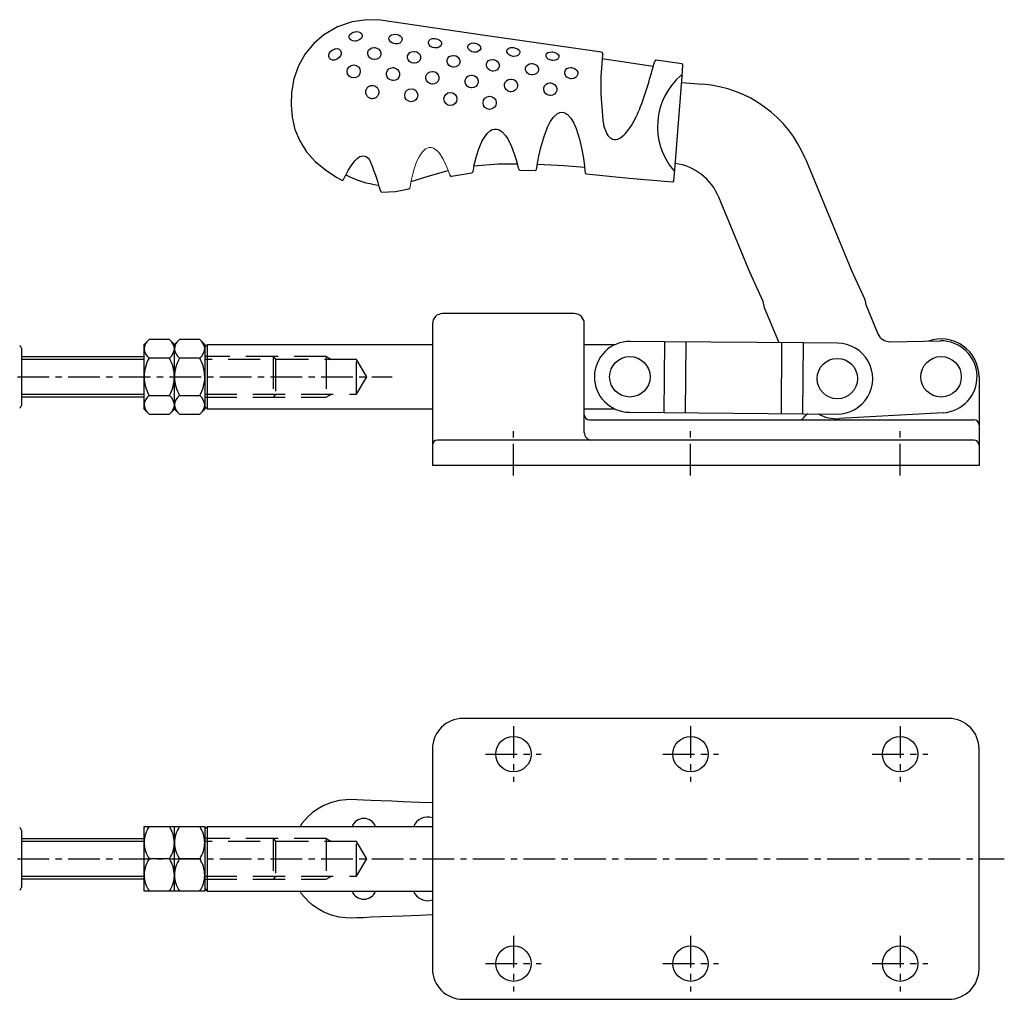
# Model space of a CAD drawing. Units: millimetres. Extents: x 1 to 466, y 0 to 344.
# Drawn here: x 171 to 366, y 44 to 238 of the extents above; entities that cross this region are included whole.
import ezdxf

# ---------------------------------------------------------------- set-up
doc = ezdxf.new("R2010")
doc.units = ezdxf.units.MM
doc.header["$LTSCALE"] = 5
doc.linetypes.add('CENTER', pattern=[2, 1.25, -0.25, 0.25, -0.25])
doc.linetypes.add('HIDDEN', pattern=[1.905, 1.27, -0.635])
for name, color, linetype in [('1', 1, 'CENTER'), ('2', 2, 'HIDDEN'), ('3', 3, 'Continuous')]:
    doc.layers.add(name, color=color, linetype=linetype)

msp = doc.modelspace()

# ---------------------------------------------------------------- linework, layer by layer
for p, q in [((296.13, 228.85), (286.01, 230.31)), ((286.13, 231.35), (286.09, 231.11)), ((301.77, 229.35), (296.71, 230.08)), ((301.82, 226.89), (301.99, 229.07)), ((300.36, 208.43), (301.82, 226.89)), ((301.72, 225.65), (305.92, 225.32)), ((326.21, 210.57), (335.33, 188.53)), ((260.69, 209.18), (260.48, 208.02)), ((269.78, 208.32), (272.77, 208.25)), ((300.19, 206.25), (300.36, 208.43)), ((234.94, 206.48), (235.4, 207.41)), ((256.23, 207.12), (260.26, 207.83)), ((242.4, 204.03), (242.43, 204.02)), ((242.43, 204.02), (242.43, 204.02)), ((315.21, 188.18), (309.08, 202.99)), ((317.85, 182.4), (315.21, 188.18)), ((335.33, 188.53), (337.97, 182.75)), ((320.98, 174.25), (318.13, 181.13)), ((338.25, 181.48), (340.52, 176.01)), ((280.5, 180), (254.5, 180)), ((252.5, 178), (252.5, 150)), ((282.5, 156.5), (282.5, 178)), ((195.5, 173.9), (196.49, 174.89)), ((195.5, 161.1), (195.5, 173.9)), ((200.51, 174.89), (196.49, 174.89)), ((200.51, 174.89), (201.5, 173.9)), ((201.5, 173.9), (202.49, 174.89)), ((201.5, 161.1), (201.5, 173.9)), ((206.51, 174.89), (202.49, 174.89)), ((206.51, 174.89), (207.5, 173.9)), ((207.5, 173.9), (207.5, 161.1)), ((208, 173.85), (207.5, 173.35)), ((252.5, 173.85), (208, 173.85)), ((208, 173.85), (208, 161.15)), ((288.55, 173.85), (282.5, 173.85)), ((298.32, 174.44), (291.56, 174.5)), ((298.32, 174.44), (298.2, 160.44)), ((325.8, 174.21), (298.32, 174.44)), ((302.56, 174.41), (302.44, 160.41)), ((321.44, 160.24), (321.55, 174.24)), ((325.68, 160.21), (325.8, 174.21)), ((332.56, 174.15), (325.8, 174.21)), ((342.91, 174.44), (352.88, 174.61)), ((171.25, 173.15), (171.25, 161.85)), ((171.25, 171.5), (195.5, 171.5)), ((200.51, 171.2), (196.49, 171.2)), ((206.51, 171.2), (202.49, 171.2)), ((360.5, 167.5), (360.5, 150)), ((195.5, 163.5), (171.25, 163.5)), ((196.49, 163.8), (200.51, 163.8)), ((202.49, 163.8), (206.51, 163.8)), ((207.5, 161.65), (208, 161.15)), ((196.49, 160.11), (195.5, 161.1)), ((196.49, 160.11), (200.51, 160.11)), ((201.5, 161.1), (200.51, 160.11)), ((202.49, 160.11), (201.5, 161.1)), ((202.49, 160.11), (206.51, 160.11)), ((207.5, 161.1), (206.51, 160.11)), ((208, 161.15), (252.5, 161.15)), ((282.5, 161.15), (288.55, 161.15)), ((291.44, 160.5), (298.2, 160.44)), ((298.2, 160.44), (325.68, 160.21)), ((325.68, 160.21), (332.44, 160.15)), ((353.4, 160.4), (332.95, 159.24)), ((283.5, 159), (359.5, 159)), ((359.5, 155), (253.5, 155)), ((360.5, 150), (252.5, 150)), ((354.5, 100), (258.5, 100)), ((252.5, 94), (252.5, 50.5)), ((360.5, 50.5), (360.5, 94)), ((171.25, 77.9), (171.25, 66.6)), ((195.5, 78.65), (207.5, 78.65)), ((195.5, 65.85), (195.5, 78.65)), ((201.5, 65.85), (201.5, 78.65)), ((207.5, 78.65), (207.5, 65.85)), ((208, 78.6), (207.5, 78.1)), ((252.5, 78.6), (208, 78.6)), ((208, 78.6), (208, 65.9)), ((171.25, 76.25), (195.5, 76.25)), ((200.51, 72.25), (196.49, 72.25)), ((206.51, 72.25), (202.49, 72.25)), ((195.5, 68.25), (171.25, 68.25)), ((207.5, 66.4), (208, 65.9)), ((207.5, 65.85), (195.5, 65.85)), ((208, 65.9), (252.5, 65.9)), ((258.5, 44.5), (354.5, 44.5))]:
    msp.add_line(p, q)
at = {"flags": 128}
for points in [[(285.91, 231.64), (261.94, 235.11), (242.25, 237.95), (239.5, 238.07), (236.63, 237.67), (233.75, 236.69), (231.02, 235.09), (229.04, 233.38), (227.34, 231.32), (226, 228.96), (225.08, 226.38), (224.63, 223.68)], [(237.43, 235.71), (237.86, 235.68), (238.22, 235.56), (238.49, 235.33), (238.61, 235.06), (238.6, 234.73), (238.44, 234.41), (238.16, 234.15), (237.76, 233.94), (237.34, 233.84), (237.21, 233.83), (236.78, 233.87), (236.41, 234.01), (236.16, 234.22), (236.02, 234.51), (236.03, 234.82), (236.19, 235.12), (236.48, 235.39), (236.85, 235.58), (237.29, 235.69), (237.43, 235.71)], [(245.27, 235.18), (245.77, 235.06), (246.13, 234.86), (246.38, 234.6), (246.49, 234.31), (246.47, 233.98), (246.3, 233.69), (246.01, 233.46), (245.61, 233.3), (245.19, 233.27), (245.11, 233.28), (244.61, 233.41), (244.25, 233.64), (244.01, 233.93), (243.89, 234.27), (243.92, 234.56), (244.08, 234.83), (244.38, 235.05), (244.76, 235.16), (245.21, 235.18), (245.27, 235.18)], [(253.04, 234.35), (253.47, 234.25), (253.84, 234.08), (254.12, 233.82), (254.26, 233.54), (254.27, 233.22), (254.13, 232.93), (253.87, 232.69), (253.5, 232.53), (253.07, 232.48), (252.93, 232.49), (252.5, 232.59), (252.13, 232.8), (251.87, 233.07), (251.71, 233.4), (251.71, 233.71), (251.84, 233.98), (252.11, 234.2), (252.46, 234.33), (252.89, 234.36), (253.04, 234.35)], [(233.3, 232.34), (233.69, 232.35), (234.04, 232.23), (234.3, 231.99), (234.43, 231.68), (234.43, 231.29), (234.29, 230.9), (234.05, 230.57), (233.69, 230.28), (233.29, 230.12), (233.16, 230.09), (232.75, 230.09), (232.4, 230.21), (232.16, 230.44), (232.02, 230.77), (232.03, 231.12), (232.16, 231.49), (232.43, 231.85), (232.77, 232.13), (233.18, 232.31), (233.3, 232.34)], [(241.09, 232.56), (241.52, 232.45), (241.9, 232.23), (242.18, 231.9), (242.31, 231.52), (242.3, 231.11), (242.14, 230.74), (241.87, 230.44), (241.48, 230.24), (241.06, 230.18), (240.92, 230.18), (240.49, 230.29), (240.12, 230.53), (239.85, 230.86), (239.71, 231.27), (239.72, 231.66), (239.87, 232.03), (240.16, 232.33), (240.51, 232.5), (240.94, 232.57), (241.09, 232.56)], [(248.95, 231.8), (249.38, 231.69), (249.75, 231.46), (250.03, 231.14), (250.15, 230.77), (250.14, 230.37), (249.98, 230), (249.71, 229.72), (249.33, 229.52), (248.91, 229.45), (248.77, 229.46), (248.34, 229.57), (247.97, 229.81), (247.71, 230.14), (247.57, 230.54), (247.59, 230.93), (247.74, 231.28), (248.02, 231.57), (248.38, 231.74), (248.81, 231.81), (248.95, 231.8)], [(260.78, 233.46), (261.2, 233.36), (261.58, 233.19), (261.86, 232.94), (262.01, 232.67), (262.02, 232.36), (261.88, 232.07), (261.62, 231.84), (261.25, 231.68), (260.83, 231.64), (260.69, 231.65), (260.27, 231.75), (259.9, 231.95), (259.63, 232.22), (259.47, 232.54), (259.47, 232.85), (259.59, 233.12), (259.86, 233.33), (260.2, 233.44), (260.62, 233.47), (260.78, 233.46)], [(268.51, 232.56), (268.93, 232.47), (269.31, 232.3), (269.6, 232.07), (269.74, 231.81), (269.75, 231.51), (269.62, 231.23), (269.36, 231.01), (268.99, 230.85), (268.57, 230.81), (268.43, 230.82), (268.01, 230.92), (267.64, 231.12), (267.38, 231.37), (267.21, 231.69), (267.2, 231.99), (267.33, 232.25), (267.59, 232.44), (267.93, 232.55), (268.35, 232.57), (268.51, 232.56)], [(276.24, 231.69), (276.66, 231.6), (277.03, 231.45), (277.32, 231.22), (277.47, 230.97), (277.49, 230.68), (277.36, 230.41), (277.11, 230.19), (276.74, 230.04), (276.32, 230), (276.18, 230.01), (275.75, 230.11), (275.38, 230.3), (275.12, 230.55), (274.95, 230.85), (274.94, 231.14), (275.06, 231.39), (275.32, 231.58), (275.67, 231.68), (276.09, 231.7), (276.24, 231.69)], [(256.74, 231.01), (257.16, 230.9), (257.53, 230.68), (257.8, 230.36), (257.93, 230), (257.93, 229.6), (257.77, 229.24), (257.5, 228.95), (257.12, 228.75), (256.7, 228.69), (256.56, 228.7), (256.14, 228.81), (255.77, 229.05), (255.51, 229.36), (255.37, 229.76), (255.38, 230.14), (255.53, 230.49), (255.81, 230.78), (256.17, 230.95), (256.6, 231.01), (256.74, 231.01)], [(264.5, 230.2), (264.92, 230.09), (265.28, 229.88), (265.56, 229.56), (265.69, 229.21), (265.69, 228.82), (265.54, 228.46), (265.27, 228.18), (264.89, 227.98), (264.47, 227.92), (264.33, 227.93), (263.91, 228.03), (263.54, 228.27), (263.28, 228.58), (263.14, 228.97), (263.14, 229.35), (263.29, 229.69), (263.57, 229.98), (263.92, 230.14), (264.35, 230.2), (264.5, 230.2)], [(244.78, 228.6), (245.21, 228.49), (245.57, 228.25), (245.85, 227.9), (245.99, 227.49), (245.98, 227.05), (245.82, 226.65), (245.55, 226.35), (245.16, 226.13), (244.75, 226.06), (244.62, 226.06), (244.19, 226.17), (243.82, 226.41), (243.56, 226.75), (243.42, 227.18), (243.43, 227.6), (243.58, 228.01), (243.87, 228.33), (244.22, 228.52), (244.64, 228.6), (244.78, 228.6)], [(252.58, 227.86), (253.01, 227.74), (253.37, 227.5), (253.64, 227.15), (253.77, 226.75), (253.75, 226.32), (253.59, 225.92), (253.31, 225.61), (252.92, 225.4), (252.51, 225.33), (252.38, 225.34), (251.96, 225.45), (251.59, 225.7), (251.33, 226.04), (251.19, 226.47), (251.21, 226.89), (251.37, 227.28), (251.66, 227.6), (252.02, 227.79), (252.44, 227.86), (252.58, 227.86)], [(272.25, 229.4), (272.67, 229.29), (273.04, 229.08), (273.31, 228.77), (273.45, 228.43), (273.45, 228.04), (273.29, 227.69), (273.02, 227.41), (272.64, 227.21), (272.23, 227.15), (272.09, 227.16), (271.67, 227.26), (271.3, 227.49), (271.04, 227.8), (270.89, 228.19), (270.9, 228.56), (271.04, 228.9), (271.32, 229.18), (271.67, 229.35), (272.1, 229.4), (272.25, 229.4)], [(279.99, 228.61), (280.41, 228.51), (280.77, 228.31), (281.05, 228.01), (281.19, 227.67), (281.19, 227.28), (281.04, 226.93), (280.78, 226.65), (280.4, 226.45), (279.98, 226.39), (279.84, 226.4), (279.42, 226.5), (279.06, 226.73), (278.8, 227.03), (278.65, 227.41), (278.65, 227.78), (278.79, 228.12), (279.07, 228.4), (279.42, 228.56), (279.85, 228.62), (279.99, 228.61)], [(260.35, 227.1), (260.77, 226.98), (261.14, 226.75), (261.41, 226.4), (261.53, 226.01), (261.52, 225.57), (261.35, 225.18), (261.08, 224.87), (260.69, 224.65), (260.27, 224.59), (260.14, 224.59), (259.72, 224.7), (259.36, 224.95), (259.1, 225.29), (258.96, 225.71), (258.98, 226.13), (259.13, 226.52), (259.42, 226.84), (259.78, 227.03), (260.21, 227.1), (260.35, 227.1)], [(268.11, 226.34), (268.54, 226.22), (268.9, 225.99), (269.17, 225.64), (269.29, 225.25), (269.28, 224.82), (269.12, 224.43), (268.84, 224.12), (268.46, 223.9), (268.04, 223.84), (267.9, 223.84), (267.48, 223.95), (267.12, 224.2), (266.86, 224.53), (266.72, 224.96), (266.74, 225.37), (266.89, 225.75), (267.18, 226.08), (267.54, 226.27), (267.97, 226.34), (268.11, 226.34)], [(301.58, 227.04), (301.67, 227.08), (301.72, 227.09), (301.76, 227.08), (301.79, 227.05), (301.81, 227.01), (301.82, 226.95), (301.82, 226.89)], [(240.67, 225.07), (240.81, 225.05), (241.08, 224.97), (241.21, 224.91), (241.32, 224.83), (241.44, 224.74), (241.54, 224.64), (241.59, 224.58), (241.64, 224.52), (241.72, 224.39), (241.79, 224.26), (241.83, 224.13), (241.87, 223.98), (241.89, 223.83), (241.89, 223.75), (241.89, 223.68), (241.87, 223.52), (241.84, 223.38), (241.79, 223.24), (241.72, 223.1), (241.65, 222.98), (241.56, 222.87), (241.45, 222.77), (241.37, 222.7), (241.27, 222.64), (241.18, 222.58), (241.07, 222.54), (240.94, 222.5), (240.81, 222.47), (240.67, 222.46), (240.54, 222.46), (240.4, 222.48), (240.26, 222.51), (240.12, 222.56), (239.99, 222.62), (239.87, 222.7), (239.76, 222.79), (239.66, 222.89), (239.58, 223), (239.5, 223.12), (239.43, 223.25), (239.4, 223.32), (239.38, 223.39), (239.34, 223.55), (239.33, 223.69), (239.32, 223.77), (239.32, 223.84), (239.34, 223.99), (239.37, 224.14), (239.39, 224.21), (239.42, 224.28), (239.49, 224.42), (239.56, 224.54), (239.61, 224.6), (239.66, 224.66), (239.77, 224.77), (239.88, 224.85), (239.99, 224.92), (240.12, 224.98), (240.25, 225.02), (240.39, 225.05), (240.54, 225.07), (240.67, 225.07)], [(275.87, 225.58), (276.3, 225.47), (276.66, 225.23), (276.93, 224.89), (277.05, 224.5), (277.04, 224.07), (276.88, 223.68), (276.6, 223.37), (276.21, 223.15), (275.8, 223.08), (275.66, 223.09), (275.24, 223.2), (274.88, 223.44), (274.63, 223.77), (274.49, 224.19), (274.5, 224.61), (274.65, 225), (274.94, 225.32), (275.3, 225.51), (275.73, 225.58), (275.87, 225.58)], [(224.63, 223.68), (224.56, 221.24), (224.76, 218.8), (225.31, 216.4), (226.26, 214.1), (227.61, 211.97), (229.32, 210.06), (231.33, 208.37), (233.6, 206.9), (234.59, 206.37)], [(286.3, 217.35), (286.32, 217.27), (286.44, 216.85), (286.98, 215.52), (287.18, 215.21), (287.42, 214.92), (287.64, 214.73), (287.88, 214.57), (288.1, 214.48), (288.33, 214.42), (288.56, 214.4), (288.8, 214.42), (289.11, 214.49), (289.41, 214.62), (289.62, 214.73), (290.06, 215.04), (290.3, 215.25), (290.61, 215.56), (291.55, 216.77), (291.8, 217.16), (292.17, 217.78), (292.76, 218.9), (293, 219.4), (293.23, 219.9), (293.3, 220.06)], [(293.42, 220.35), (293.36, 220.2), (293.3, 220.06)], [(273.04, 208.47), (273.09, 208.81), (273.25, 209.7), (273.52, 211.07), (273.92, 212.82), (274.47, 214.79), (275.24, 216.86), (275.75, 217.87), (276.38, 218.8), (277.18, 219.53), (277.66, 219.73), (278.16, 219.77), (278.47, 219.7)], [(278.47, 219.7), (278.66, 219.65), (279.04, 219.42)], [(279.04, 219.42), (279.11, 219.38), (279.86, 218.58), (280.43, 217.61), (280.89, 216.57), (281.57, 214.47), (282.03, 212.44), (282.33, 210.62), (282.53, 209.16), (282.62, 208.2), (282.65, 207.82)], [(260.69, 209.18), (260.85, 209.87), (261.17, 211.12), (261.64, 212.56), (262.29, 214.11), (263.27, 215.58), (263.93, 216.16), (264.31, 216.36), (264.72, 216.46), (265.14, 216.46), (265.55, 216.35), (266.28, 215.89), (266.88, 215.25), (267.38, 214.52), (268.14, 213.01), (268.67, 211.59), (269.06, 210.35), (269.32, 209.39), (269.52, 208.52)], [(235.4, 207.41), (235.45, 207.5), (235.84, 208.27), (236.4, 209.18), (237.13, 210.18), (237.59, 210.65), (238.13, 211.02), (238.44, 211.13), (238.77, 211.17), (239.1, 211.13), (239.41, 211.01), (239.95, 210.59)], [(248.27, 206.1), (251.62, 207.14), (255.59, 208.3)], [(260.69, 209.18), (265.49, 209.56), (269.27, 209.62)], [(273.22, 209.53), (278.5, 209.24), (282.52, 208.92)], [(300.1, 208.33), (300.2, 208.26), (300.24, 208.25), (300.28, 208.26), (300.31, 208.28), (300.34, 208.31), (300.35, 208.37), (300.36, 208.43)], [(234.59, 206.37), (234.59, 206.37), (234.59, 206.37)], [(256.23, 207.12), (256.23, 207.12), (256.23, 207.12)], [(282.89, 207.58), (291.39, 206.78), (299.91, 206.01)], [(242.43, 204.02), (245.16, 204.1), (247.85, 204.62)], [(240.39, 83.8), (238.86, 83.87), (237.56, 83.92), (236.54, 83.96), (235.42, 83.93), (234.08, 83.76), (232.56, 83.38), (231.03, 82.78), (229.76, 82.08), (228.74, 81.35), (227.93, 80.64), (226.64, 79.14), (226.33, 78.6)], [(252.5, 83.31), (249.95, 83.42), (246.73, 83.55), (244.45, 83.64), (242.27, 83.73), (240.4, 83.8), (240.39, 83.8)], [(240.39, 60.7), (238.86, 60.63), (237.56, 60.58), (236.54, 60.54), (235.42, 60.57), (234.08, 60.74), (232.56, 61.12), (231.03, 61.72), (229.76, 62.42), (228.74, 63.15), (227.93, 63.86), (226.64, 65.36), (226.33, 65.9)], [(252.5, 61.19), (249.95, 61.08), (246.73, 60.95), (244.45, 60.86), (242.27, 60.77), (240.4, 60.7), (240.39, 60.7)]]:
    msp.add_lwpolyline(points, dxfattribs=at)
at = {"linetype": 'Continuous', "lineweight": 18, "flags": 128}
msp.add_lwpolyline([(248.04, 204.86), (248.07, 204.99), (248.15, 205.47), (248.31, 206.28), (248.56, 207.35), (248.89, 208.6), (249.35, 209.95), (249.84, 210.99), (250.49, 211.98), (251.1, 212.53), (251.47, 212.71), (251.87, 212.8), (252.29, 212.79), (252.68, 212.67), (253.33, 212.25), (253.85, 211.7), (254.59, 210.52), (255.13, 209.42), (255.52, 208.48), (255.78, 207.77), (255.93, 207.35)], dxfattribs=at)
for centre, radius in [((236.93, 227.85), 1.3), ((248.3, 223.14), 1.29), ((256.04, 222.4), 1.3), ((263.79, 221.64), 1.3), ((291.5, 167.5), 4), ((353, 167.5), 4), ((332.5, 167.15), 4), ((268.5, 92.95), 3.5), ((303.5, 92.95), 3.5), ((344.9, 92.95), 3.5), ((268.5, 51.55), 3.5), ((303.5, 51.55), 3.5), ((344.9, 51.55), 3.5)]:
    msp.add_circle(centre, radius)
for centre, radius, start, end in [((285.87, 231.39), 0.26, 351.7392, 81.774), ((343.13, 225.1), 57.36, 173.9801, 187.7646), ((194.23, 256.85), 105.69, 339.7959, 345.23), ((296.68, 229.82), 0.26, 81.7949, 161.5291), ((301.73, 229.09), 0.26, 355.4913, 81.7756), ((310.3, 216.93), 13.34, 130.7874, 220.1322), ((304.03, 201.39), 24, 22.4913, 85.4913), ((201.92, 193.42), 41.73, 15.1074, 24.2939), ((269.78, 208.58), 0.26, 193.2091, 269.4352), ((272.78, 208.51), 0.26, 267.9345, 350.6047), ((298.92, 198.78), 11, 22.4913, 81.9362), ((234.71, 206.6), 0.26, 242.7854, 333.2991), ((243.96, 223.51), 18.24, 242.0182, 263.3262), ((256.22, 207.42), 0.301, 194.2935, 270.314), ((260.23, 208.09), 0.26, 277.3868, 344.8377), ((282.91, 207.84), 0.26, 184.3581, 264.9968), ((247.79, 204.87), 0.257, 283.3963, 357.5207), ((299.93, 206.27), 0.26, 265.4387, 355.4746), ((242.44, 204.26), 0.236, 169.9986, 267.7715), ((256.47, 168.1), 63.02, 11.9324, 13.1127), ((264.59, 165.78), 75.31, 12.0288, 13.0164), ((254.5, 178), 2, 90, 180), ((280.5, 178), 2, 0, 90), ((342.87, 176.98), 2.54, 202.4913, 270.9913), ((170.75, 173.15), 0.5, 0, 70.3462), ((198.08, 172.85), 2.59, 142.0883, 175.7147), ((198.8, 172.79), 2.71, 5.4323, 39.0588), ((204.08, 172.85), 2.59, 142.0879, 175.7144), ((204.8, 172.79), 2.71, 5.4324, 39.0588), ((291.5, 167.5), 7, 89.5109, 269.5109), ((332.5, 167.15), 7, 269.5109, 89.5109), ((353, 167.5), 7.5, 0, 109.5015), ((353, 167.5), 7.11, 273.2498, 90.9913), ((198.2, 173.3), 2.71, 185.4324, 230.9409), ((198.92, 173.24), 2.59, 307.9119, 355.7144), ((204.2, 173.3), 2.71, 185.4322, 230.9414), ((204.92, 173.24), 2.59, 307.912, 355.7148), ((203.47, 167.35), 7.97, 151.1118, 178.8883), ((193.34, 167.29), 8.16, 1.4413, 28.5588), ((209.47, 167.35), 7.97, 151.1118, 178.8882), ((199.34, 167.29), 8.16, 1.4414, 28.5585), ((203.66, 167.71), 8.16, 181.4414, 208.5585), ((193.53, 167.65), 7.97, 331.1118, 358.8881), ((209.66, 167.71), 8.16, 181.4413, 208.5588), ((199.53, 167.65), 7.97, 331.1119, 358.8883), ((198.08, 161.76), 2.59, 127.9119, 175.7148), ((198.8, 161.7), 2.71, 5.4322, 50.9415), ((204.08, 161.76), 2.59, 127.9119, 175.7145), ((204.8, 161.7), 2.71, 5.4323, 50.941), ((170.75, 161.85), 0.5, 289.6538, 0), ((198.2, 162.21), 2.71, 185.4324, 219.0588), ((198.92, 162.15), 2.59, 322.088, 355.7144), ((204.2, 162.21), 2.71, 185.4323, 219.0587), ((204.92, 162.15), 2.59, 322.0884, 355.7147), ((283.5, 160), 1, 180, 270), ((329.61, 156.15), 5, 125.9147, 140.0838), ((332.5, 167.15), 7.92, 241.5543, 273.2498), ((325.01, 160), 1, 270, 320.0838), ((359.5, 158), 1, 0, 90), ((284, 156.5), 1.5, 180, 270), ((253.5, 154), 1, 90, 180), ((359.5, 154), 1, 0, 90), ((258.5, 94), 6, 90, 180), ((354.5, 94), 6, 0, 90), ((238.93, 77.75), 2.48, 19.9077, 160.0923), ((251.53, 77.55), 2.97, 70.8406, 159.3052), ((170.75, 77.9), 0.5, 0, 70.3462), ((201.67, 75.29), 6.17, 147.0659, 178.55), ((195.16, 75.24), 6.34, 1.8741, 32.5102), ((207.67, 75.29), 6.17, 147.0659, 178.5498), ((201.16, 75.24), 6.34, 1.8742, 32.5099), ((201.84, 75.66), 6.34, 181.8742, 212.5099), ((195.33, 75.61), 6.17, 327.0659, 358.5498), ((207.84, 75.66), 6.34, 181.8741, 212.5102), ((201.33, 75.61), 6.17, 327.066, 358.55), ((201.67, 68.89), 6.17, 147.0659, 178.55), ((195.16, 68.84), 6.34, 1.8741, 32.5102), ((207.67, 68.89), 6.17, 147.0659, 178.5498), ((201.16, 68.84), 6.34, 1.8742, 32.5099), ((201.84, 69.26), 6.34, 181.8742, 212.5099), ((195.33, 69.21), 6.17, 327.0659, 358.5498), ((207.84, 69.26), 6.34, 181.8741, 212.5102), ((201.33, 69.21), 6.17, 327.0659, 358.55), ((170.75, 66.6), 0.5, 289.6538, 0), ((238.93, 66.75), 2.48, 199.9077, 340.0923), ((251.53, 66.95), 2.97, 200.6948, 289.1594), ((258.5, 50.5), 6, 180, 270), ((354.5, 50.5), 6, 270, 0)]:
    msp.add_arc(centre, radius, start, end)
at = {"layer": '1'}
for p, q in [((150.5, 167.5), (244.54, 167.5)), ((268.5, 148), (268.5, 157)), ((303.5, 148), (303.5, 157)), ((344.9, 148), (344.9, 157)), ((268.5, 98.45), (268.5, 87.45)), ((303.5, 98.45), (303.5, 87.45)), ((344.9, 98.45), (344.9, 87.45)), ((263, 92.95), (274, 92.95)), ((298, 92.95), (309, 92.95)), ((339.4, 92.95), (350.4, 92.95)), ((150.5, 72.25), (365.5, 72.25)), ((268.5, 57.05), (268.5, 46.05)), ((303.5, 57.05), (303.5, 46.05)), ((344.9, 57.05), (344.9, 46.05)), ((263, 51.55), (274, 51.55)), ((298, 51.55), (309, 51.55)), ((339.4, 51.55), (350.4, 51.55))]:
    msp.add_line(p, q, dxfattribs=at)
at = {"layer": '2'}
for p, q in [((231.5, 171.5), (207.5, 171.5)), ((221, 171.5), (221, 163.5)), ((221, 171.5), (221.5, 171)), ((231.5, 171.5), (231.5, 163.5)), ((231.5, 171.5), (232.54, 170.9)), ((237.5, 170.9), (207.5, 170.9)), ((221.5, 171), (221.5, 164)), ((237.5, 164.1), (237.5, 170.9)), ((239.54, 167.5), (237.5, 170.9)), ((237.5, 164.1), (239.54, 167.5)), ((207.5, 164.1), (237.5, 164.1)), ((207.5, 163.5), (231.5, 163.5)), ((221.5, 164), (221, 163.5)), ((231.5, 163.5), (232.54, 164.1)), ((231.5, 76.25), (207.5, 76.25)), ((221, 76.25), (221, 68.25)), ((221, 76.25), (221.5, 75.75)), ((231.5, 76.25), (231.5, 68.25)), ((231.5, 76.25), (232.54, 75.65)), ((237.5, 75.65), (207.5, 75.65)), ((221.5, 75.75), (221.5, 68.75)), ((237.5, 68.85), (237.5, 75.65)), ((239.54, 72.25), (237.5, 75.65)), ((237.5, 68.85), (239.54, 72.25)), ((207.5, 68.85), (237.5, 68.85)), ((207.5, 68.25), (231.5, 68.25)), ((221.5, 68.75), (221, 68.25)), ((231.5, 68.25), (232.54, 68.85))]:
    msp.add_line(p, q, dxfattribs=at)
at = {"layer": '3'}
for p, q in [((195.5, 170.9), (171.25, 170.9)), ((171.25, 164.1), (195.5, 164.1)), ((195.5, 75.65), (171.25, 75.65)), ((171.25, 68.85), (195.5, 68.85))]:
    msp.add_line(p, q, dxfattribs=at)

doc.saveas('drawing.dxf')
